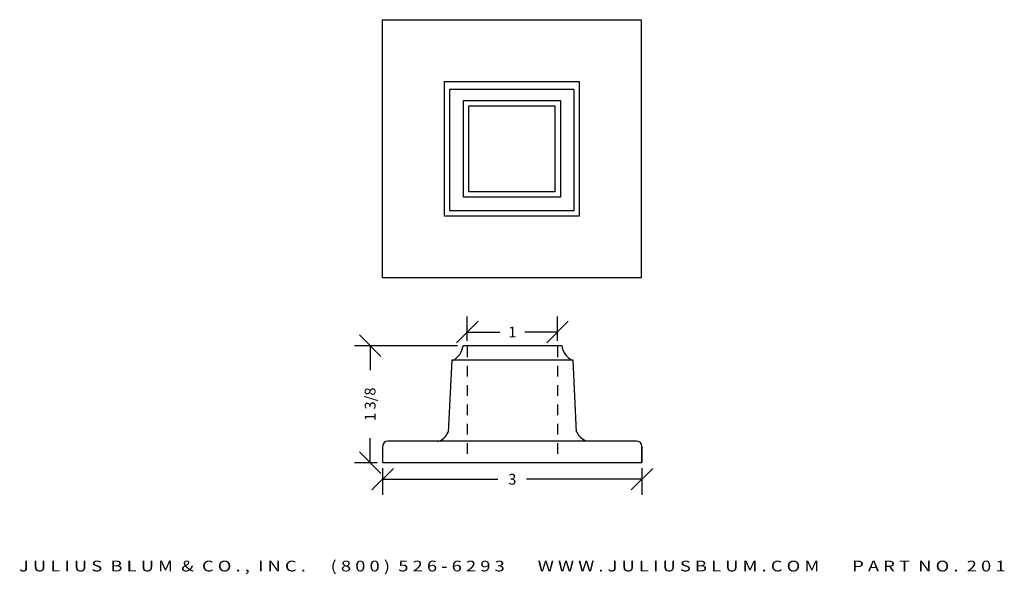
# Model space of a CAD drawing. Extents: x 7.3 to 18.8, y 8.1 to 14.6.
import ezdxf
from ezdxf.enums import TextEntityAlignment as Align

# ---------------------------------------------------------------- set-up
doc = ezdxf.new("R2010")
doc.units = 0
doc.header["$MEASUREMENT"] = 0
doc.linetypes.add('HIDDEN2', pattern=[0.1875, 0.125, -0.0625])
doc.layers.get('0').update_dxf_attribs({"linetype": 'CONTINUOUS'})
doc.layers.get('DEFPOINTS').update_dxf_attribs({"linetype": 'CONTINUOUS'})
for name, color, linetype in [('ADP1DETAIL', 7, 'CONTINUOUS'), ('ADP2DETAIL', 5, 'CONTINUOUS'), ('ADPDIM', 3, 'CONTINUOUS')]:
    doc.layers.add(name, color=color, linetype=linetype)
doc.styles.add('ARIAL_WIDE', font='ARIAL.TTF', dxfattribs={"width": 1.25})
doc.dimstyles.get("Standard").update_dxf_attribs({"dimtxt": 0.18, "dimasz": 0.18, "dimexe": 0.18, "dimexo": 0.0625, "dimgap": 0.09, "dimtad": 0, "dimtih": 1, "dimtoh": 1, "dimdec": 4, "dimzin": 0, "dimtxsty": 'STANDARD', "dimcen": 0.09, "dimazin": 3, "dimtfac": 1, "dimtdec": 4, "dimtofl": 0, "dimtmove": 0, "dimatfit": 3, "dimtolj": 1, "dimtzin": 0})

# ---------------------------------------------------------------- blocks, each defined once
blk = doc.blocks.new('*D1')
at = {"color": 0, "linetype": 'BYBLOCK'}
for p, q in [((11.525, 10.662), (11.275, 10.912)), ((12.415, 10.787), (11.22, 10.787)), ((11.4, 10.787), (11.4, 10.504)), ((11.4, 9.429), (11.4, 9.712)), ((11.525, 9.304), (11.275, 9.554)), ((11.483, 9.429), (11.22, 9.429))]:
    blk.add_line(p, q, dxfattribs=at)
at = {"layer": 'DEFPOINTS', "color": 0, "linetype": 'BYBLOCK'}
for p in [(12.478, 10.787), (11.4, 9.429), (11.545, 9.429)]:
    blk.add_point(p, dxfattribs=at)
at = {"color": 0, "linetype": 'BYBLOCK'}
blk.add_text('1 3/8', height=0.125, rotation=90, dxfattribs=at).set_placement((11.4, 10.108), align=Align.MIDDLE_CENTER)
blk = doc.blocks.new('*D0')
at = {"color": 0, "linetype": 'BYBLOCK'}
for p, q in [((11.42, 9.112), (11.67, 9.362)), ((11.545, 9.367), (11.545, 9.057)), ((14.43, 9.112), (14.68, 9.362)), ((14.555, 9.367), (14.555, 9.057)), ((11.545, 9.237), (12.883, 9.237)), ((14.555, 9.237), (13.216, 9.237))]:
    blk.add_line(p, q, dxfattribs=at)
at = {"layer": 'DEFPOINTS', "color": 0, "linetype": 'BYBLOCK'}
for p in [(11.545, 9.429), (14.555, 9.429), (14.555, 9.237)]:
    blk.add_point(p, dxfattribs=at)
at = {"color": 0, "linetype": 'BYBLOCK'}
blk.add_text('3', height=0.125, dxfattribs=at).set_placement((13.05, 9.237), align=Align.MIDDLE_CENTER)
blk = doc.blocks.new('*D2')
at = {"color": 0, "linetype": 'BYBLOCK'}
for p, q in [((12.528, 10.843), (12.528, 11.126)), ((13.575, 10.843), (13.575, 11.126)), ((12.403, 10.821), (12.653, 11.071)), ((13.45, 10.821), (13.7, 11.071)), ((12.528, 10.946), (12.906, 10.946)), ((13.575, 10.946), (13.197, 10.946))]:
    blk.add_line(p, q, dxfattribs=at)
at = {"layer": 'DEFPOINTS', "color": 0, "linetype": 'BYBLOCK'}
for p in [(13.575, 10.946), (12.528, 10.78), (13.575, 10.78)]:
    blk.add_point(p, dxfattribs=at)
at = {"color": 0, "linetype": 'BYBLOCK'}
blk.add_text('1', height=0.125, dxfattribs=at).set_placement((13.051, 10.946), align=Align.MIDDLE_CENTER)

msp = doc.modelspace()

# ---------------------------------------------------------------- linework, layer by layer
for p, q in [((13.0498, 10.78704), (12.47798, 10.78704)), ((13.62163, 10.78704), (13.0498, 10.78704)), ((12.34756, 10.61984), (12.30409, 9.78384)), ((13.75539, 10.61984), (12.34756, 10.61984)), ((13.79551, 9.78384), (13.75539, 10.61984)), ((11.54501, 9.61818), (11.54501, 9.42938)), ((14.4926, 9.68018), (11.60701, 9.68018)), ((14.5546, 9.42938), (14.5546, 9.61818)), ((14.5546, 9.61664), (14.5546, 9.42938)), ((11.54501, 9.42938), (14.5546, 9.42938)), ((14.5546, 9.42938), (14.5546, 9.42938)), ((14.5546, 9.42938), (14.5546, 9.42938))]:
    msp.add_line(p, q)
for centre, radius, start, end in [((12.25376, 10.81428), 0.22587, 297.86335, 353.072865), ((13.84857, 10.8187), 0.22587, 186.927135, 242.13665), ((12.13914, 9.84624), 0.17636, 285.217451, 339.28011), ((13.96189, 9.85152), 0.17636, 200.71989, 254.782549), ((11.60701, 9.61818), 0.062, 90, 180), ((14.4926, 9.61818), 0.062, 0, 90)]:
    msp.add_arc(centre, radius, start, end)
at = {"layer": 'ADP1DETAIL'}
for p, q in [((12.48278, 12.51139), (12.48278, 13.63639)), ((12.48278, 13.63639), (13.60778, 13.63639)), ((13.60778, 13.63639), (13.60778, 12.51139)), ((13.60778, 12.51139), (12.48278, 12.51139))]:
    msp.add_line(p, q, dxfattribs=at)
for points in [[(11.54528, 11.57389), (11.54528, 14.57389), (14.54528, 14.57389), (14.54528, 11.57389)], [(12.26403, 12.29264), (12.26403, 13.85514), (13.82653, 13.85514), (13.82653, 12.29264)], [(12.32653, 12.35514), (12.32653, 13.7669), (13.76403, 13.7669), (13.76403, 12.35514)], [(12.54528, 12.57389), (12.54528, 13.57389), (13.54528, 13.57389), (13.54528, 12.57389)]]:
    msp.add_lwpolyline(points, close=True, dxfattribs=at)
at = {"layer": 'ADP2DETAIL', "linetype": 'HIDDEN2'}
for p, q in [((12.52814, 10.78035), (12.52814, 9.42938)), ((13.57481, 10.78035), (13.57481, 9.42938))]:
    msp.add_line(p, q, dxfattribs=at)

# ---------------------------------------------------------------- texts
at = {"layer": 'ADPDIM', "style": 'ARIAL_WIDE', "width": 1.25}
msp.add_text('J U L I U S  B L U M  &  C O . ,  I N C .      ( 8 0 0 )  5 2 6 - 6 2 9 3        W W W . J U L I U S B L U M . C O M        P A R T  N O .  2 0 1', height=0.125, dxfattribs=at).set_placement((13.0498, 8.29092), align=Align.TOP_CENTER)

# ---------------------------------------------------------------- dimensions: what is measured, and where the dimension line sits
at = {"layer": 'ADPDIM'}
dim = msp.add_linear_dim(base=(13.57481, 10.94553), p1=(12.52814, 10.78035), p2=(13.57481, 10.78035), text='1', dimstyle='Standard', dxfattribs=at)
dim.commit()
dim.dimension.update_dxf_attribs({"geometry": '*D2', "text_midpoint": (13.05148, 10.94553)})
dim = msp.add_linear_dim(base=(11.39961, 9.42938), p1=(12.47798, 10.78704), p2=(11.54501, 9.42938), angle=90, dimstyle='Standard', dxfattribs=at)
dim.commit()
dim.dimension.update_dxf_attribs({"geometry": '*D1', "text_midpoint": (11.39961, 10.10821)})
dim = msp.add_linear_dim(base=(14.5546, 9.23672), p1=(11.54501, 9.42938), p2=(14.5546, 9.42938), dimstyle='Standard', dxfattribs=at)
dim.commit()
dim.dimension.update_dxf_attribs({"geometry": '*D0', "text_midpoint": (13.0498, 9.23672)})

doc.saveas('drawing.dxf')
